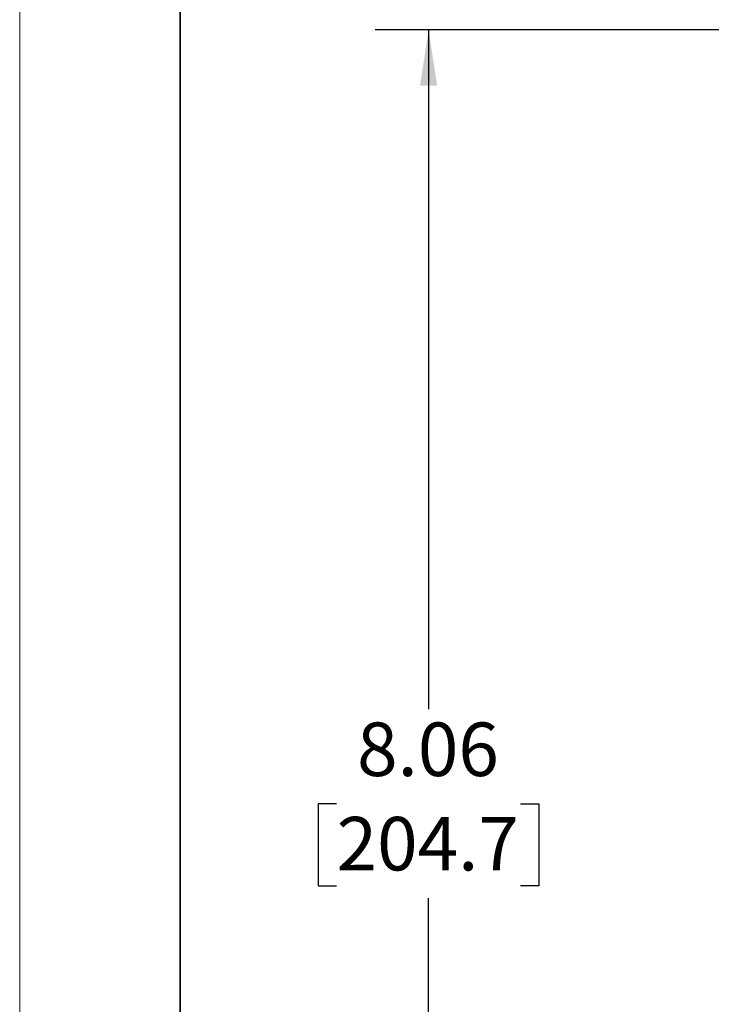
# Model space of a CAD drawing. Units: inches. Extents: x 0 to 11, y 0 to 8.5.
# Drawn here: x 0 to 1.6, y 5 to 7.3 of the extents above; entities that cross this region are included whole.
import ezdxf

# ---------------------------------------------------------------- set-up
doc = ezdxf.new("R2010")
doc.units = ezdxf.units.IN
doc.header["$MEASUREMENT"] = 0
doc.layers.add('FORMAT', color=7, linetype='Continuous')
doc.styles.add('SLDTEXTSTYLE0', font='TXT', dxfattribs={"width": 0.605})
doc.dimstyles.new('SLDDIMSTYLE0', dxfattribs={"dimtxt": 0.125, "dimasz": 0.13, "dimexe": 0, "dimexo": 0.0625, "dimgap": 0.03125, "dimtad": 0, "dimtih": 1, "dimtoh": 1, "dimlfac": 2, "dimrnd": 1e-09, "dimzin": 12, "dimdsep": 46, "dimtxsty": 'SLDTEXTSTYLE0', "dimsah": 1, "dimcen": 0.09, "dimadec": 0, "dimazin": 3, "dimtfac": 1, "dimtofl": 0, "dimtmove": 0, "dimatfit": 3, "dimfxl": 0, "dimfrac": 2, "dimtolj": 1, "dimtzin": 12, "dimarcsym": 0})

# ---------------------------------------------------------------- blocks, each defined once
blk = doc.blocks.new('_D_1')
at = {"layer": 'FORMAT', "color": 7}
for p, q in [((2.529, 7.291), (0.8304, 7.291)), ((0.9554, 7.291), (0.9554, 5.7043)), ((0.7405, 5.4835), (0.6976, 5.4835)), ((0.6976, 5.4835), (0.6976, 5.2917)), ((1.1702, 5.4835), (1.2132, 5.4835)), ((1.2132, 5.4835), (1.2132, 5.2917)), ((0.6976, 5.2917), (0.7405, 5.2917)), ((1.2132, 5.2917), (1.1702, 5.2917)), ((0.9554, 3.262), (0.9554, 5.263)), ((2.529, 3.262), (0.8304, 3.262))]:
    blk.add_line(p, q, dxfattribs=at)
for points in [[(0.9554, 7.291), (0.9354, 7.161), (0.9754, 7.161)], [(0.9554, 3.262), (0.9754, 3.392), (0.9354, 3.392)]]:
    blk.add_solid(points, dxfattribs=at)
at = {"layer": 'FORMAT', "color": 7, "char_height": 0.125, "attachment_point": 1, "style": 'SLDTEXTSTYLE0'}
for s, insert in [('8.06', (0.7883, 5.6733)), ('204.7', (0.7405, 5.4528))]:
    blk.add_mtext(s, dxfattribs=dict(at, insert=insert))

msp = doc.modelspace()

# ---------------------------------------------------------------- linework, layer by layer
at = {"color": 7, "linetype": 'Continuous', "lineweight": 35}
msp.add_line((0.375, 8.25), (0.375, 0.25), dxfattribs=at)
at = {"layer": 'FORMAT', "color": 7, "lineweight": 18}
msp.add_line((0, 8.5), (0, 0), dxfattribs=at)

# ---------------------------------------------------------------- dimensions: what is measured, and where the dimension line sits
at = {"layer": 'FORMAT', "color": 7}
dim = msp.add_linear_dim(base=(0.9554, 3.262), p1=(2.579, 7.291), p2=(2.579, 3.262), angle=90, dimstyle='SLDDIMSTYLE0', dxfattribs=at)
dim.commit()
dim.dimension.update_dxf_attribs({"geometry": '_D_1', "text_midpoint": (0.9554, 5.4837), "dimtype": 160})

doc.saveas('drawing.dxf')
